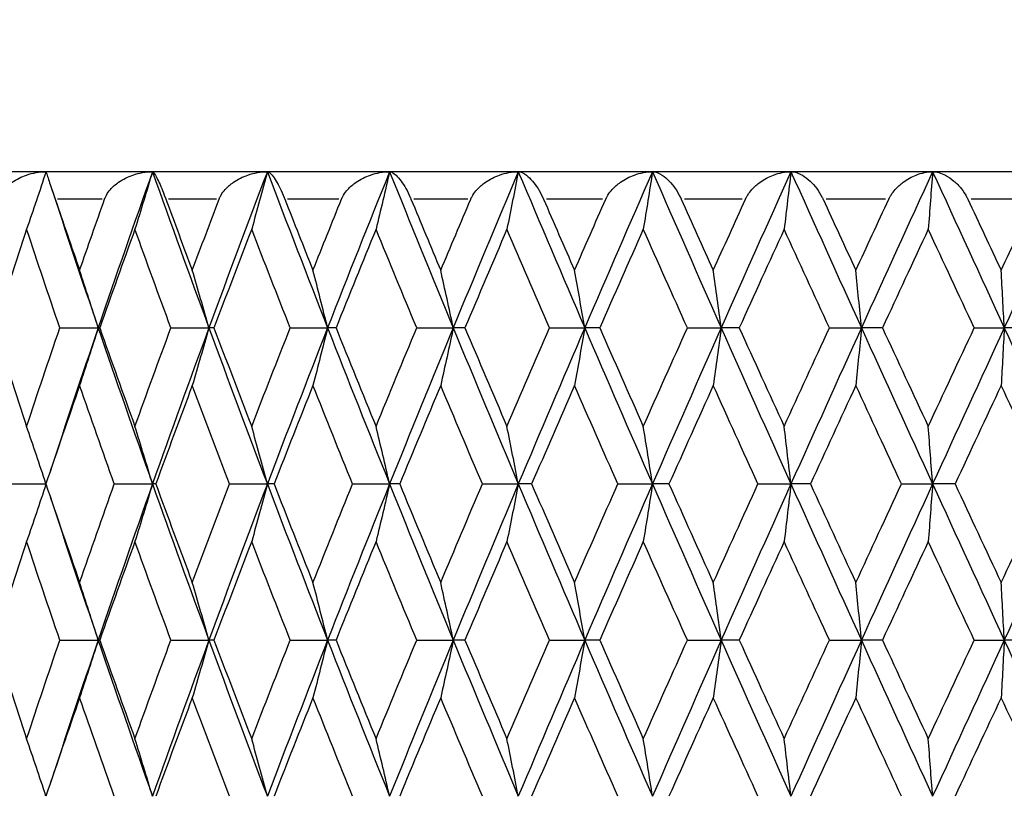
# Model space of a CAD drawing. Units: millimetres. Extents: x 24 to 867, y 24 to 606.
# Drawn here: x 676 to 683, y 90 to 96 of the extents above; entities that cross this region are included whole.
import ezdxf

# ---------------------------------------------------------------- set-up
doc = ezdxf.new("R2010")
doc.units = ezdxf.units.MM
doc.header["$LTSCALE"] = 3
for name, color, linetype, lineweight, true_color in [('Dimension (ISO)', 7, 'Continuous', 18, 0x00003f), ('Visible (ISO)', 7, 'Continuous', 25, 0x00003f), ('Visible Narrow (ISO)', 7, 'Continuous', 25, 0x00003f)]:
    doc.layers.add(name, color=color, linetype=linetype, lineweight=lineweight, true_color=true_color)
doc.styles.add('Samuel Heath (ISO)', font='tahoma.ttf')
doc.dimstyles.new('Samuel Heath (ISO)', dxfattribs={"dimscale": 3, "dimtxt": 2.5, "dimasz": 2.5, "dimexe": 1, "dimexo": 1.5, "dimgap": 0.762, "dimtad": 0, "dimtih": 1, "dimtoh": 1, "dimrnd": 1e-08, "dimzin": 0, "dimdsep": 46, "dimtxsty": 'Samuel Heath (ISO)', "dimcen": 0.09, "dimdle": 10, "dimclrd": 256, "dimclre": 256, "dimclrt": 256, "dimazin": 0, "dimtfac": 1.2, "dimtmove": 0, "dimatfit": 3, "dimfxl": 0, "dimtolj": 1, "dimtzin": 0, "dimlwd": 15, "dimlwe": 15, "dimarcsym": 0})

# ---------------------------------------------------------------- blocks, each defined once
blk = doc.blocks.new('*D9')
at = {"layer": 'Defpoints', "color": 0, "transparency": 16777216}
for p in [(663.9245, 162.0801), (704.4952, 123.4793)]:
    blk.add_point(p, dxfattribs=at)
at = {"layer": 'Dimension (ISO)', "color": 176, "lineweight": 15, "true_color": 0x000080, "transparency": 16777216}
for p, q in [((669.3581, 156.9104), (699.0616, 128.6491)), ((704.4952, 123.4793), (754.1087, 76.2747)), ((754.1087, 76.2747), (761.6087, 76.2747))]:
    blk.add_line(p, q, dxfattribs=at)
at = {"layer": 'Dimension (ISO)', "color": 176, "true_color": 0x000080, "transparency": 16777216}
for points in [[(670.2197, 157.8159), (668.4965, 156.0048), (663.9245, 162.0801)], [(699.9232, 129.5547), (698.2, 127.7435), (704.4952, 123.4793)]]:
    blk.add_solid(points, dxfattribs=at)
at = {"layer": 'Dimension (ISO)', "color": 176, "lineweight": 18, "true_color": 0x000080, "transparency": 16777216, "insert": (780.3723, 80.3138), "char_height": 7.5, "attachment_point": 2, "style": 'Samuel Heath (ISO)'}
blk.add_mtext('\\A1;∅56.00', dxfattribs=at)

msp = doc.modelspace()

# ---------------------------------------------------------------- linework, layer by layer
at = {"layer": 'Visible (ISO)'}
for p, q in [((696.2098, 94.7797), (672.2098, 94.7797)), ((675.9367, 93.6369), (676.217, 93.6369)), ((676.2286, 93.6369), (676.217, 93.6369)), ((676.7492, 93.6369), (677.0273, 93.6369)), ((677.064, 93.6369), (677.0273, 93.6369)), ((677.6218, 93.6369), (677.8955, 93.6369)), ((677.9569, 93.6369), (677.8955, 93.6369)), ((678.5474, 93.6369), (678.8145, 93.6369)), ((678.9002, 93.6369), (678.8145, 93.6369)), ((679.5185, 93.6369), (679.7769, 93.6369)), ((679.8862, 93.6369), (679.7769, 93.6369)), ((680.5275, 93.6369), (680.775, 93.6369)), ((680.907, 93.6369), (680.775, 93.6369)), ((681.5661, 93.6369), (681.8008, 93.6369)), ((681.9544, 93.6369), (681.8008, 93.6369)), ((682.626, 93.6369), (682.8459, 93.6369)), ((683.02, 93.6369), (682.8459, 93.6369)), ((675.5551, 92.494), (675.8346, 92.494)), ((676.3351, 92.494), (676.6145, 92.494)), ((676.6387, 92.494), (676.6145, 92.494)), ((677.1784, 92.494), (677.4546, 92.494)), ((677.5037, 92.494), (677.4546, 92.494)), ((678.0784, 92.494), (678.3491, 92.494)), ((678.4227, 92.494), (678.3491, 92.494)), ((679.0277, 92.494), (679.2907, 92.494)), ((679.3883, 92.494), (679.2907, 92.494)), ((680.0188, 92.494), (680.272, 92.494)), ((680.3928, 92.494), (680.272, 92.494)), ((681.0436, 92.494), (681.2849, 92.494)), ((681.4279, 92.494), (681.2849, 92.494)), ((682.0939, 92.494), (682.3214, 92.494)), ((682.4855, 92.494), (682.3214, 92.494)), ((675.9367, 91.3511), (676.217, 91.3511)), ((676.2286, 91.3511), (676.217, 91.3511)), ((676.7492, 91.3511), (677.0273, 91.3511)), ((677.064, 91.3511), (677.0273, 91.3511)), ((677.6218, 91.3511), (677.8955, 91.3511)), ((677.9569, 91.3511), (677.8955, 91.3511)), ((678.5474, 91.3511), (678.8145, 91.3511)), ((678.9002, 91.3511), (678.8145, 91.3511)), ((679.5185, 91.3511), (679.7769, 91.3511)), ((679.8862, 91.3511), (679.7769, 91.3511)), ((680.5275, 91.3511), (680.775, 91.3511)), ((680.907, 91.3511), (680.775, 91.3511)), ((681.5661, 91.3511), (681.8008, 91.3511)), ((681.9544, 91.3511), (681.8008, 91.3511)), ((682.626, 91.3511), (682.8459, 91.3511)), ((683.02, 91.3511), (682.8459, 91.3511))]:
    msp.add_line(p, q, dxfattribs=at)
for points, knots in [([(675.4901, 94.5797), (675.4902, 94.5802), (675.4904, 94.5807), (675.4908, 94.5818), (675.491, 94.5825), (675.4918, 94.5849), (675.4925, 94.5866), (675.4958, 94.5954), (675.499, 94.6023), (675.5102, 94.6234), (675.5196, 94.6369), (675.547, 94.6695), (675.567, 94.6872), (675.6202, 94.7249), (675.6559, 94.7426), (675.7385, 94.771), (675.7874, 94.7797), (675.8356, 94.7797)], [0.00000052, 0.00000052, 0.00000052, 0.00000052, 0.00015716, 0.00015716, 0.00038311, 0.00038311, 0.00095915, 0.00095915, 0.00334255, 0.00334255, 0.00844585, 0.00844585, 0.01652786, 0.01652786, 0.02830993, 0.02830993, 0.04273375, 0.04273375, 0.04273375, 0.04273375]), ([(675.8356, 94.7797), (675.8123, 94.7089), (675.7888, 94.6382), (675.7415, 94.4979), (675.7177, 94.4283), (675.6937, 94.3588)], [0, 0, 0, 0, 0.02341581, 0.02341581, 0.04660573, 0.04660573, 0.04660573, 0.04660573]), ([(675.8356, 94.7797), (675.8354, 94.7797), (675.8384, 94.7702), (675.8475, 94.7423), (675.8522, 94.7281), (675.8632, 94.6952), (675.8694, 94.6767), (675.883, 94.6365), (675.8903, 94.6151), (675.8991, 94.5893), (675.9, 94.5867), (675.9011, 94.5833), (675.9014, 94.5825), (675.9018, 94.5814), (675.9019, 94.581), (675.9021, 94.5803), (675.9022, 94.58), (675.9024, 94.5797)], [0, 0, 0, 0, 0.01512653, 0.01512653, 0.02476996, 0.02476996, 0.03354183, 0.03354183, 0.04147459, 0.04147459, 0.04234846, 0.04234846, 0.04261349, 0.04261349, 0.04273427, 0.04273427, 0.04283942, 0.04283942, 0.04283942, 0.04283942]), ([(676.2642, 94.5797), (676.2644, 94.5802), (676.2645, 94.5807), (676.2649, 94.5818), (676.2652, 94.5825), (676.2661, 94.5849), (676.2668, 94.5866), (676.2704, 94.5954), (676.2738, 94.6023), (676.2856, 94.6234), (676.2954, 94.6369), (676.3237, 94.6695), (676.3442, 94.6872), (676.3983, 94.7249), (676.4344, 94.7426), (676.5175, 94.771), (676.5665, 94.7797), (676.6145, 94.7797)], [0.00000052, 0.00000052, 0.00000052, 0.00000052, 0.00015716, 0.00015716, 0.00038311, 0.00038311, 0.00095915, 0.00095915, 0.00334255, 0.00334255, 0.00844585, 0.00844585, 0.01652786, 0.01652786, 0.02830993, 0.02830993, 0.04273375, 0.04273375, 0.04273375, 0.04273375]), ([(676.6145, 94.7797), (676.5934, 94.7089), (676.5721, 94.6382), (676.5292, 94.4979), (676.5076, 94.4283), (676.4858, 94.3588)], [0, 0, 0, 0, 0.02341581, 0.02341581, 0.04660573, 0.04660573, 0.04660573, 0.04660573]), ([(676.6145, 94.7797), (676.6189, 94.7797), (676.6264, 94.7702), (676.6424, 94.7423), (676.6497, 94.7281), (676.6652, 94.6952), (676.6734, 94.6767), (676.6902, 94.6365), (676.6988, 94.6151), (676.7085, 94.5893), (676.7094, 94.5867), (676.7107, 94.5833), (676.711, 94.5825), (676.7114, 94.5814), (676.7115, 94.581), (676.7118, 94.5803), (676.7119, 94.58), (676.712, 94.5797)], [0, 0, 0, 0, 0.01512653, 0.01512653, 0.02476996, 0.02476996, 0.03354183, 0.03354183, 0.04147459, 0.04147459, 0.04234846, 0.04234846, 0.04261349, 0.04261349, 0.04273427, 0.04273427, 0.04283942, 0.04283942, 0.04283942, 0.04283942]), ([(677.1023, 94.5797), (677.1024, 94.5802), (677.1026, 94.5807), (677.1031, 94.5818), (677.1033, 94.5825), (677.1043, 94.5849), (677.105, 94.5866), (677.1089, 94.5954), (677.1124, 94.6023), (677.1247, 94.6234), (677.1348, 94.6369), (677.1638, 94.6695), (677.1846, 94.6872), (677.2392, 94.7249), (677.2754, 94.7426), (677.3584, 94.771), (677.4071, 94.7797), (677.4546, 94.7797)], [0.00000052, 0.00000052, 0.00000052, 0.00000052, 0.00015716, 0.00015716, 0.00038311, 0.00038311, 0.00095915, 0.00095915, 0.00334255, 0.00334255, 0.00844585, 0.00844585, 0.01652786, 0.01652786, 0.02830993, 0.02830993, 0.04273375, 0.04273375, 0.04273375, 0.04273375]), ([(677.4546, 94.7797), (677.4358, 94.7089), (677.4168, 94.6382), (677.3787, 94.4979), (677.3595, 94.4283), (677.3401, 94.3588)], [0, 0, 0, 0, 0.02341581, 0.02341581, 0.04660573, 0.04660573, 0.04660573, 0.04660573]), ([(677.4546, 94.7797), (677.4634, 94.7797), (677.4755, 94.7702), (677.4983, 94.7423), (677.5081, 94.7281), (677.528, 94.6952), (677.5381, 94.6767), (677.5579, 94.6365), (677.5677, 94.6151), (677.5782, 94.5893), (677.5793, 94.5867), (677.5806, 94.5833), (677.5809, 94.5825), (677.5814, 94.5814), (677.5815, 94.581), (677.5818, 94.5803), (677.5819, 94.58), (677.5821, 94.5797)], [0, 0, 0, 0, 0.01512653, 0.01512653, 0.02476996, 0.02476996, 0.03354183, 0.03354183, 0.04147459, 0.04147459, 0.04234846, 0.04234846, 0.04261349, 0.04261349, 0.04273427, 0.04273427, 0.04283942, 0.04283942, 0.04283942, 0.04283942]), ([(677.9976, 94.5797), (677.9978, 94.5802), (677.9979, 94.5807), (677.9984, 94.5818), (677.9987, 94.5825), (677.9997, 94.5849), (678.0005, 94.5866), (678.0045, 94.5954), (678.0082, 94.6023), (678.0209, 94.6234), (678.0313, 94.6369), (678.0607, 94.6695), (678.0816, 94.6872), (678.1363, 94.7249), (678.1723, 94.7426), (678.2546, 94.771), (678.3025, 94.7797), (678.3491, 94.7797)], [0.00000052, 0.00000052, 0.00000052, 0.00000052, 0.00015716, 0.00015716, 0.00038311, 0.00038311, 0.00095915, 0.00095915, 0.00334255, 0.00334255, 0.00844585, 0.00844585, 0.01652786, 0.01652786, 0.02830993, 0.02830993, 0.04273375, 0.04273375, 0.04273375, 0.04273375]), ([(678.3491, 94.7797), (678.3328, 94.7089), (678.3163, 94.6382), (678.2832, 94.4979), (678.2666, 94.4283), (678.2497, 94.3588)], [0, 0, 0, 0, 0.02341581, 0.02341581, 0.04660573, 0.04660573, 0.04660573, 0.04660573]), ([(678.3491, 94.7797), (678.3623, 94.7797), (678.3788, 94.7702), (678.4082, 94.7423), (678.4204, 94.7281), (678.4445, 94.6952), (678.4565, 94.6767), (678.4792, 94.6365), (678.4901, 94.6151), (678.5014, 94.5893), (678.5025, 94.5867), (678.5039, 94.5833), (678.5043, 94.5825), (678.5048, 94.5814), (678.5049, 94.581), (678.5052, 94.5803), (678.5053, 94.58), (678.5055, 94.5797)], [0, 0, 0, 0, 0.01512653, 0.01512653, 0.02476996, 0.02476996, 0.03354183, 0.03354183, 0.04147459, 0.04147459, 0.04234846, 0.04234846, 0.04261349, 0.04261349, 0.04273427, 0.04273427, 0.04283942, 0.04283942, 0.04283942, 0.04283942]), ([(678.9429, 94.5797), (678.9431, 94.5802), (678.9433, 94.5807), (678.9438, 94.5818), (678.9441, 94.5825), (678.9452, 94.5849), (678.9459, 94.5866), (678.9502, 94.5954), (678.954, 94.6023), (678.967, 94.6234), (678.9774, 94.6369), (679.0071, 94.6695), (679.028, 94.6872), (679.0823, 94.7249), (679.1179, 94.7426), (679.1986, 94.771), (679.2455, 94.7797), (679.2907, 94.7797)], [0.00000052, 0.00000052, 0.00000052, 0.00000052, 0.00015716, 0.00015716, 0.00038311, 0.00038311, 0.00095915, 0.00095915, 0.00334255, 0.00334255, 0.00844585, 0.00844585, 0.01652786, 0.01652786, 0.02830993, 0.02830993, 0.04273375, 0.04273375, 0.04273375, 0.04273375]), ([(679.2907, 94.7797), (679.277, 94.7089), (679.2632, 94.6382), (679.2354, 94.4979), (679.2215, 94.4283), (679.2073, 94.3588)], [0, 0, 0, 0, 0.02341581, 0.02341581, 0.04660573, 0.04660573, 0.04660573, 0.04660573]), ([(679.2907, 94.7797), (679.3083, 94.7797), (679.329, 94.7702), (679.3648, 94.7423), (679.3794, 94.7281), (679.4075, 94.6952), (679.4213, 94.6767), (679.4467, 94.6365), (679.4586, 94.6151), (679.4705, 94.5893), (679.4717, 94.5867), (679.4732, 94.5833), (679.4736, 94.5825), (679.4741, 94.5814), (679.4742, 94.581), (679.4745, 94.5803), (679.4746, 94.58), (679.4748, 94.5797)], [0, 0, 0, 0, 0.01512653, 0.01512653, 0.02476996, 0.02476996, 0.03354183, 0.03354183, 0.04147459, 0.04147459, 0.04234846, 0.04234846, 0.04261349, 0.04261349, 0.04273427, 0.04273427, 0.04283942, 0.04283942, 0.04283942, 0.04283942]), ([(679.9306, 94.5797), (679.9308, 94.5802), (679.931, 94.5807), (679.9315, 94.5818), (679.9319, 94.5825), (679.933, 94.5849), (679.9338, 94.5866), (679.9381, 94.5954), (679.942, 94.6023), (679.9552, 94.6234), (679.9658, 94.6369), (679.9953, 94.6695), (680.016, 94.6872), (680.0696, 94.7249), (680.1044, 94.7426), (680.183, 94.771), (680.2285, 94.7797), (680.272, 94.7797)], [0.00000052, 0.00000052, 0.00000052, 0.00000052, 0.00015716, 0.00015716, 0.00038311, 0.00038311, 0.00095915, 0.00095915, 0.00334255, 0.00334255, 0.00844585, 0.00844585, 0.01652786, 0.01652786, 0.02830993, 0.02830993, 0.04273375, 0.04273375, 0.04273375, 0.04273375]), ([(680.272, 94.7797), (680.261, 94.7089), (680.25, 94.6382), (680.2277, 94.4979), (680.2165, 94.4283), (680.2052, 94.3588)], [0, 0, 0, 0, 0.02341581, 0.02341581, 0.04660573, 0.04660573, 0.04660573, 0.04660573]), ([(680.272, 94.7797), (680.2937, 94.7797), (680.3186, 94.7702), (680.3604, 94.7423), (680.3772, 94.7281), (680.4092, 94.6952), (680.4246, 94.6767), (680.4525, 94.6365), (680.4653, 94.6151), (680.4778, 94.5893), (680.479, 94.5867), (680.4806, 94.5833), (680.481, 94.5825), (680.4815, 94.5814), (680.4816, 94.581), (680.482, 94.5803), (680.4821, 94.58), (680.4822, 94.5797)], [0, 0, 0, 0, 0.01512653, 0.01512653, 0.02476996, 0.02476996, 0.03354183, 0.03354183, 0.04147459, 0.04147459, 0.04234846, 0.04234846, 0.04261349, 0.04261349, 0.04273427, 0.04273427, 0.04283942, 0.04283942, 0.04283942, 0.04283942]), ([(680.9528, 94.5797), (680.953, 94.5802), (680.9532, 94.5807), (680.9537, 94.5818), (680.9541, 94.5825), (680.9552, 94.5849), (680.956, 94.5866), (680.9605, 94.5954), (680.9644, 94.6023), (680.9777, 94.6234), (680.9882, 94.6369), (681.0175, 94.6695), (681.0379, 94.6872), (681.0902, 94.7249), (681.1239, 94.7426), (681.1999, 94.771), (681.2435, 94.7797), (681.2849, 94.7797)], [0.00000052, 0.00000052, 0.00000052, 0.00000052, 0.00015716, 0.00015716, 0.00038311, 0.00038311, 0.00095915, 0.00095915, 0.00334255, 0.00334255, 0.00844585, 0.00844585, 0.01652786, 0.01652786, 0.02830993, 0.02830993, 0.04273375, 0.04273375, 0.04273375, 0.04273375]), ([(681.2849, 94.7797), (681.2768, 94.7089), (681.2686, 94.6382), (681.2521, 94.4979), (681.2437, 94.4283), (681.2354, 94.3588)], [0, 0, 0, 0, 0.02341581, 0.02341581, 0.04660573, 0.04660573, 0.04660573, 0.04660573]), ([(681.2849, 94.7797), (681.3106, 94.7797), (681.3394, 94.7702), (681.387, 94.7423), (681.4059, 94.7281), (681.4414, 94.6952), (681.4583, 94.6767), (681.4885, 94.6365), (681.5022, 94.6151), (681.5151, 94.5893), (681.5164, 94.5867), (681.518, 94.5833), (681.5184, 94.5825), (681.5189, 94.5814), (681.5191, 94.581), (681.5194, 94.5803), (681.5196, 94.58), (681.5197, 94.5797)], [0, 0, 0, 0, 0.01512653, 0.01512653, 0.02476996, 0.02476996, 0.03354183, 0.03354183, 0.04147459, 0.04147459, 0.04234846, 0.04234846, 0.04261349, 0.04261349, 0.04273427, 0.04273427, 0.04283942, 0.04283942, 0.04283942, 0.04283942]), ([(682.0012, 94.5797), (682.0014, 94.5802), (682.0016, 94.5807), (682.0022, 94.5818), (682.0025, 94.5825), (682.0037, 94.5849), (682.0045, 94.5866), (682.009, 94.5954), (682.013, 94.6023), (682.0263, 94.6234), (682.0366, 94.6369), (682.0654, 94.6695), (682.0852, 94.6872), (682.1359, 94.7249), (682.1684, 94.7426), (682.241, 94.771), (682.2823, 94.7797), (682.3214, 94.7797)], [0.00000052, 0.00000052, 0.00000052, 0.00000052, 0.00015716, 0.00015716, 0.00038311, 0.00038311, 0.00095915, 0.00095915, 0.00334255, 0.00334255, 0.00844585, 0.00844585, 0.01652786, 0.01652786, 0.02830993, 0.02830993, 0.04273375, 0.04273375, 0.04273375, 0.04273375]), ([(682.3214, 94.7797), (682.3162, 94.7089), (682.3109, 94.6382), (682.3002, 94.4979), (682.2949, 94.4283), (682.2894, 94.3588)], [0, 0, 0, 0, 0.02341581, 0.02341581, 0.04660573, 0.04660573, 0.04660573, 0.04660573]), ([(682.3214, 94.7797), (682.3509, 94.7797), (682.3834, 94.7702), (682.4363, 94.7423), (682.4572, 94.7281), (682.496, 94.6952), (682.5142, 94.6767), (682.5464, 94.6365), (682.5608, 94.6151), (682.5742, 94.5893), (682.5755, 94.5867), (682.5771, 94.5833), (682.5775, 94.5825), (682.578, 94.5814), (682.5782, 94.581), (682.5785, 94.5803), (682.5787, 94.58), (682.5788, 94.5797)], [0, 0, 0, 0, 0.01512653, 0.01512653, 0.02476996, 0.02476996, 0.03354183, 0.03354183, 0.04147459, 0.04147459, 0.04234846, 0.04234846, 0.04261349, 0.04261349, 0.04273427, 0.04273427, 0.04283942, 0.04283942, 0.04283942, 0.04283942]), ([(676.217, 93.6369), (676.1948, 93.7077), (676.1723, 93.7783), (676.1272, 93.9187), (676.1045, 93.9883), (676.0816, 94.0578)], [0, 0, 0, 0, 0.02341581, 0.02341581, 0.04660573, 0.04660573, 0.04660573, 0.04660573]), ([(677.0273, 93.6369), (677.0074, 93.7077), (676.9872, 93.7783), (676.9466, 93.9187), (676.9262, 93.9883), (676.9056, 94.0578)], [0, 0, 0, 0, 0.02341581, 0.02341581, 0.04660573, 0.04660573, 0.04660573, 0.04660573]), ([(677.8955, 93.6369), (677.8779, 93.7077), (677.8602, 93.7783), (677.8245, 93.9187), (677.8066, 93.9883), (677.7885, 94.0578)], [0, 0, 0, 0, 0.02341581, 0.02341581, 0.04660573, 0.04660573, 0.04660573, 0.04660573]), ([(678.8145, 93.6369), (678.7995, 93.7077), (678.7843, 93.7783), (678.7538, 93.9187), (678.7385, 93.9883), (678.723, 94.0578)], [0, 0, 0, 0, 0.02341581, 0.02341581, 0.04660573, 0.04660573, 0.04660573, 0.04660573]), ([(679.7769, 93.6369), (679.7646, 93.7077), (679.7521, 93.7783), (679.7271, 93.9187), (679.7145, 93.9883), (679.7017, 94.0578)], [0, 0, 0, 0, 0.02341581, 0.02341581, 0.04660573, 0.04660573, 0.04660573, 0.04660573]), ([(680.775, 93.6369), (680.7654, 93.7077), (680.7558, 93.7783), (680.7364, 93.9187), (680.7266, 93.9883), (680.7168, 94.0578)], [0, 0, 0, 0, 0.02341581, 0.02341581, 0.04660573, 0.04660573, 0.04660573, 0.04660573]), ([(681.8008, 93.6369), (681.7941, 93.7077), (681.7873, 93.7783), (681.7737, 93.9187), (681.7668, 93.9883), (681.7599, 94.0578)], [0, 0, 0, 0, 0.02341581, 0.02341581, 0.04660573, 0.04660573, 0.04660573, 0.04660573]), ([(682.8459, 93.6369), (682.8421, 93.7077), (682.8383, 93.7783), (682.8306, 93.9187), (682.8267, 93.9883), (682.8228, 94.0578)], [0, 0, 0, 0, 0.02341581, 0.02341581, 0.04660573, 0.04660573, 0.04660573, 0.04660573]), ([(676.217, 93.6369), (676.1948, 93.566), (676.1723, 93.4954), (676.1272, 93.3551), (676.1045, 93.2854), (676.0816, 93.2159)], [0, 0, 0, 0, 0.02341581, 0.02341581, 0.04660573, 0.04660573, 0.04660573, 0.04660573]), ([(677.0273, 93.6369), (677.0074, 93.566), (676.9872, 93.4954), (676.9466, 93.3551), (676.9262, 93.2854), (676.9056, 93.2159)], [0, 0, 0, 0, 0.02341581, 0.02341581, 0.04660573, 0.04660573, 0.04660573, 0.04660573]), ([(677.8955, 93.6369), (677.8779, 93.566), (677.8602, 93.4954), (677.8245, 93.3551), (677.8066, 93.2854), (677.7885, 93.2159)], [0, 0, 0, 0, 0.02341581, 0.02341581, 0.04660573, 0.04660573, 0.04660573, 0.04660573]), ([(678.8145, 93.6369), (678.7995, 93.566), (678.7843, 93.4954), (678.7538, 93.3551), (678.7385, 93.2854), (678.723, 93.2159)], [0, 0, 0, 0, 0.02341581, 0.02341581, 0.04660573, 0.04660573, 0.04660573, 0.04660573]), ([(679.7769, 93.6369), (679.7646, 93.566), (679.7521, 93.4954), (679.7271, 93.3551), (679.7145, 93.2854), (679.7017, 93.2159)], [0, 0, 0, 0, 0.02341581, 0.02341581, 0.04660573, 0.04660573, 0.04660573, 0.04660573]), ([(680.775, 93.6369), (680.7654, 93.566), (680.7558, 93.4954), (680.7364, 93.3551), (680.7266, 93.2854), (680.7168, 93.2159)], [0, 0, 0, 0, 0.02341581, 0.02341581, 0.04660573, 0.04660573, 0.04660573, 0.04660573]), ([(681.8008, 93.6369), (681.7941, 93.566), (681.7873, 93.4954), (681.7737, 93.3551), (681.7668, 93.2854), (681.7599, 93.2159)], [0, 0, 0, 0, 0.02341581, 0.02341581, 0.04660573, 0.04660573, 0.04660573, 0.04660573]), ([(682.8459, 93.6369), (682.8421, 93.566), (682.8383, 93.4954), (682.8306, 93.3551), (682.8267, 93.2854), (682.8228, 93.2159)], [0, 0, 0, 0, 0.02341581, 0.02341581, 0.04660573, 0.04660573, 0.04660573, 0.04660573]), ([(675.8351, 92.4955), (675.812, 92.5658), (675.7886, 92.636), (675.7415, 92.7758), (675.7177, 92.8455), (675.6937, 92.915)], [0.00016916, 0.00016916, 0.00016916, 0.00016916, 0.02341581, 0.02341581, 0.04660573, 0.04660573, 0.04660573, 0.04660573]), ([(676.6145, 92.494), (676.5934, 92.5648), (676.5721, 92.6355), (676.5292, 92.7758), (676.5076, 92.8455), (676.4858, 92.915)], [0, 0, 0, 0, 0.02341581, 0.02341581, 0.04660573, 0.04660573, 0.04660573, 0.04660573]), ([(677.4546, 92.494), (677.4358, 92.5648), (677.4168, 92.6355), (677.3787, 92.7758), (677.3595, 92.8455), (677.3401, 92.915)], [0, 0, 0, 0, 0.02341581, 0.02341581, 0.04660573, 0.04660573, 0.04660573, 0.04660573]), ([(678.3491, 92.494), (678.3328, 92.5648), (678.3163, 92.6355), (678.2832, 92.7758), (678.2666, 92.8455), (678.2497, 92.915)], [0, 0, 0, 0, 0.02341581, 0.02341581, 0.04660573, 0.04660573, 0.04660573, 0.04660573]), ([(679.2907, 92.494), (679.277, 92.5648), (679.2632, 92.6355), (679.2354, 92.7758), (679.2215, 92.8455), (679.2073, 92.915)], [0, 0, 0, 0, 0.02341581, 0.02341581, 0.04660573, 0.04660573, 0.04660573, 0.04660573]), ([(680.272, 92.494), (680.261, 92.5648), (680.25, 92.6355), (680.2277, 92.7758), (680.2165, 92.8455), (680.2052, 92.915)], [0, 0, 0, 0, 0.02341581, 0.02341581, 0.04660573, 0.04660573, 0.04660573, 0.04660573]), ([(681.2849, 92.494), (681.2768, 92.5648), (681.2686, 92.6355), (681.2521, 92.7758), (681.2437, 92.8455), (681.2354, 92.915)], [0, 0, 0, 0, 0.02341581, 0.02341581, 0.04660573, 0.04660573, 0.04660573, 0.04660573]), ([(682.3214, 92.494), (682.3162, 92.5648), (682.3109, 92.6355), (682.3002, 92.7758), (682.2949, 92.8455), (682.2894, 92.915)], [0, 0, 0, 0, 0.02341581, 0.02341581, 0.04660573, 0.04660573, 0.04660573, 0.04660573]), ([(675.8351, 92.4925), (675.812, 92.4222), (675.7886, 92.352), (675.7415, 92.2122), (675.7177, 92.1425), (675.6937, 92.073)], [0.00016916, 0.00016916, 0.00016916, 0.00016916, 0.02341581, 0.02341581, 0.04660573, 0.04660573, 0.04660573, 0.04660573]), ([(676.6145, 92.494), (676.5934, 92.4232), (676.5721, 92.3525), (676.5292, 92.2122), (676.5076, 92.1425), (676.4858, 92.073)], [0, 0, 0, 0, 0.02341581, 0.02341581, 0.04660573, 0.04660573, 0.04660573, 0.04660573]), ([(677.4546, 92.494), (677.4358, 92.4232), (677.4168, 92.3525), (677.3787, 92.2122), (677.3595, 92.1425), (677.3401, 92.073)], [0, 0, 0, 0, 0.02341581, 0.02341581, 0.04660573, 0.04660573, 0.04660573, 0.04660573]), ([(678.3491, 92.494), (678.3328, 92.4232), (678.3163, 92.3525), (678.2832, 92.2122), (678.2666, 92.1425), (678.2497, 92.073)], [0, 0, 0, 0, 0.02341581, 0.02341581, 0.04660573, 0.04660573, 0.04660573, 0.04660573]), ([(679.2907, 92.494), (679.277, 92.4232), (679.2632, 92.3525), (679.2354, 92.2122), (679.2215, 92.1425), (679.2073, 92.073)], [0, 0, 0, 0, 0.02341581, 0.02341581, 0.04660573, 0.04660573, 0.04660573, 0.04660573]), ([(680.272, 92.494), (680.261, 92.4232), (680.25, 92.3525), (680.2277, 92.2122), (680.2165, 92.1425), (680.2052, 92.073)], [0, 0, 0, 0, 0.02341581, 0.02341581, 0.04660573, 0.04660573, 0.04660573, 0.04660573]), ([(681.2849, 92.494), (681.2768, 92.4232), (681.2686, 92.3525), (681.2521, 92.2122), (681.2437, 92.1425), (681.2354, 92.073)], [0, 0, 0, 0, 0.02341581, 0.02341581, 0.04660573, 0.04660573, 0.04660573, 0.04660573]), ([(682.3214, 92.494), (682.3162, 92.4232), (682.3109, 92.3525), (682.3002, 92.2122), (682.2949, 92.1425), (682.2894, 92.073)], [0, 0, 0, 0, 0.02341581, 0.02341581, 0.04660573, 0.04660573, 0.04660573, 0.04660573]), ([(676.217, 91.3511), (676.1948, 91.422), (676.1723, 91.4926), (676.1272, 91.6329), (676.1045, 91.7026), (676.0816, 91.7721)], [0, 0, 0, 0, 0.02341581, 0.02341581, 0.04660573, 0.04660573, 0.04660573, 0.04660573]), ([(677.0273, 91.3511), (677.0074, 91.422), (676.9872, 91.4926), (676.9466, 91.6329), (676.9262, 91.7026), (676.9056, 91.7721)], [0, 0, 0, 0, 0.02341581, 0.02341581, 0.04660573, 0.04660573, 0.04660573, 0.04660573]), ([(677.8955, 91.3511), (677.8779, 91.422), (677.8602, 91.4926), (677.8245, 91.6329), (677.8066, 91.7026), (677.7885, 91.7721)], [0, 0, 0, 0, 0.02341581, 0.02341581, 0.04660573, 0.04660573, 0.04660573, 0.04660573]), ([(678.8145, 91.3511), (678.7995, 91.422), (678.7843, 91.4926), (678.7538, 91.6329), (678.7385, 91.7026), (678.723, 91.7721)], [0, 0, 0, 0, 0.02341581, 0.02341581, 0.04660573, 0.04660573, 0.04660573, 0.04660573]), ([(679.7769, 91.3511), (679.7646, 91.422), (679.7521, 91.4926), (679.7271, 91.6329), (679.7145, 91.7026), (679.7017, 91.7721)], [0, 0, 0, 0, 0.02341581, 0.02341581, 0.04660573, 0.04660573, 0.04660573, 0.04660573]), ([(680.775, 91.3511), (680.7654, 91.422), (680.7558, 91.4926), (680.7364, 91.6329), (680.7266, 91.7026), (680.7168, 91.7721)], [0, 0, 0, 0, 0.02341581, 0.02341581, 0.04660573, 0.04660573, 0.04660573, 0.04660573]), ([(681.8008, 91.3511), (681.7941, 91.422), (681.7873, 91.4926), (681.7737, 91.6329), (681.7668, 91.7026), (681.7599, 91.7721)], [0, 0, 0, 0, 0.02341581, 0.02341581, 0.04660573, 0.04660573, 0.04660573, 0.04660573]), ([(682.8459, 91.3511), (682.8421, 91.422), (682.8383, 91.4926), (682.8306, 91.6329), (682.8267, 91.7026), (682.8228, 91.7721)], [0, 0, 0, 0, 0.02341581, 0.02341581, 0.04660573, 0.04660573, 0.04660573, 0.04660573]), ([(676.217, 91.3511), (676.1948, 91.2803), (676.1723, 91.2097), (676.1272, 91.0693), (676.1045, 90.9997), (676.0816, 90.9302)], [0, 0, 0, 0, 0.02341581, 0.02341581, 0.04660573, 0.04660573, 0.04660573, 0.04660573]), ([(677.0273, 91.3511), (677.0074, 91.2803), (676.9872, 91.2097), (676.9466, 91.0693), (676.9262, 90.9997), (676.9056, 90.9302)], [0, 0, 0, 0, 0.02341581, 0.02341581, 0.04660573, 0.04660573, 0.04660573, 0.04660573]), ([(677.8955, 91.3511), (677.8779, 91.2803), (677.8602, 91.2097), (677.8245, 91.0693), (677.8066, 90.9997), (677.7885, 90.9302)], [0, 0, 0, 0, 0.02341581, 0.02341581, 0.04660573, 0.04660573, 0.04660573, 0.04660573]), ([(678.8145, 91.3511), (678.7995, 91.2803), (678.7843, 91.2097), (678.7538, 91.0693), (678.7385, 90.9997), (678.723, 90.9302)], [0, 0, 0, 0, 0.02341581, 0.02341581, 0.04660573, 0.04660573, 0.04660573, 0.04660573]), ([(679.7769, 91.3511), (679.7646, 91.2803), (679.7521, 91.2097), (679.7271, 91.0693), (679.7145, 90.9997), (679.7017, 90.9302)], [0, 0, 0, 0, 0.02341581, 0.02341581, 0.04660573, 0.04660573, 0.04660573, 0.04660573]), ([(680.775, 91.3511), (680.7654, 91.2803), (680.7558, 91.2097), (680.7364, 91.0693), (680.7266, 90.9997), (680.7168, 90.9302)], [0, 0, 0, 0, 0.02341581, 0.02341581, 0.04660573, 0.04660573, 0.04660573, 0.04660573]), ([(681.8008, 91.3511), (681.7941, 91.2803), (681.7873, 91.2097), (681.7737, 91.0693), (681.7668, 90.9997), (681.7599, 90.9302)], [0, 0, 0, 0, 0.02341581, 0.02341581, 0.04660573, 0.04660573, 0.04660573, 0.04660573]), ([(682.8459, 91.3511), (682.8421, 91.2803), (682.8383, 91.2097), (682.8306, 91.0693), (682.8267, 90.9997), (682.8228, 90.9302)], [0, 0, 0, 0, 0.02341581, 0.02341581, 0.04660573, 0.04660573, 0.04660573, 0.04660573]), ([(675.8351, 90.2098), (675.812, 90.2801), (675.7886, 90.3503), (675.7415, 90.4901), (675.7177, 90.5597), (675.6937, 90.6292)], [0.00016916, 0.00016916, 0.00016916, 0.00016916, 0.02341581, 0.02341581, 0.04660573, 0.04660573, 0.04660573, 0.04660573]), ([(676.6145, 90.2083), (676.5934, 90.2791), (676.5721, 90.3498), (676.5292, 90.4901), (676.5076, 90.5597), (676.4858, 90.6292)], [0, 0, 0, 0, 0.02341581, 0.02341581, 0.04660573, 0.04660573, 0.04660573, 0.04660573]), ([(677.4546, 90.2083), (677.4358, 90.2791), (677.4168, 90.3498), (677.3787, 90.4901), (677.3595, 90.5597), (677.3401, 90.6292)], [0, 0, 0, 0, 0.02341581, 0.02341581, 0.04660573, 0.04660573, 0.04660573, 0.04660573]), ([(678.3491, 90.2083), (678.3328, 90.2791), (678.3163, 90.3498), (678.2832, 90.4901), (678.2666, 90.5597), (678.2497, 90.6292)], [0, 0, 0, 0, 0.02341581, 0.02341581, 0.04660573, 0.04660573, 0.04660573, 0.04660573]), ([(679.2907, 90.2083), (679.277, 90.2791), (679.2632, 90.3498), (679.2354, 90.4901), (679.2215, 90.5597), (679.2073, 90.6292)], [0, 0, 0, 0, 0.02341581, 0.02341581, 0.04660573, 0.04660573, 0.04660573, 0.04660573]), ([(680.272, 90.2083), (680.261, 90.2791), (680.25, 90.3498), (680.2277, 90.4901), (680.2165, 90.5597), (680.2052, 90.6292)], [0, 0, 0, 0, 0.02341581, 0.02341581, 0.04660573, 0.04660573, 0.04660573, 0.04660573]), ([(681.2849, 90.2083), (681.2768, 90.2791), (681.2686, 90.3498), (681.2521, 90.4901), (681.2437, 90.5597), (681.2354, 90.6292)], [0, 0, 0, 0, 0.02341581, 0.02341581, 0.04660573, 0.04660573, 0.04660573, 0.04660573]), ([(682.3214, 90.2083), (682.3162, 90.2791), (682.3109, 90.3498), (682.3002, 90.4901), (682.2949, 90.5597), (682.2894, 90.6292)], [0, 0, 0, 0, 0.02341581, 0.02341581, 0.04660573, 0.04660573, 0.04660573, 0.04660573])]:
    msp.add_open_spline(points, degree=3, knots=knots, dxfattribs=at)
for points in [[(676.6145, 94.7797), (676.4794, 94.3988), (676.3469, 94.0178), (676.217, 93.6369)], [(676.6145, 94.7797), (676.7496, 94.3988), (676.8873, 94.0178), (677.0273, 93.6369)], [(677.4546, 94.7797), (677.3099, 94.3988), (677.1674, 94.0178), (677.0273, 93.6369)], [(677.4546, 94.7797), (677.5994, 94.3988), (677.7464, 94.0178), (677.8955, 93.6369)], [(678.3491, 94.7797), (678.1959, 94.3988), (678.0446, 94.0178), (677.8955, 93.6369)], [(678.3491, 94.7797), (678.5023, 94.3988), (678.6575, 94.0178), (678.8145, 93.6369)], [(679.2907, 94.7797), (679.1303, 94.3988), (678.9715, 94.0178), (678.8145, 93.6369)], [(679.2907, 94.7797), (679.4512, 94.3988), (679.6133, 94.0178), (679.7769, 93.6369)], [(680.272, 94.7797), (680.1056, 94.3988), (679.9405, 94.0178), (679.7769, 93.6369)], [(680.272, 94.7797), (680.4384, 94.3988), (680.6061, 94.0178), (680.775, 93.6369)], [(681.2849, 94.7797), (681.1139, 94.3988), (680.9439, 94.0178), (680.775, 93.6369)], [(681.2849, 94.7797), (681.456, 94.3988), (681.628, 94.0178), (681.8008, 93.6369)], [(682.3214, 94.7797), (682.1472, 94.3988), (681.9736, 94.0178), (681.8008, 93.6369)], [(682.3214, 94.7797), (682.4957, 94.3988), (682.6706, 94.0178), (682.8459, 93.6369)], [(683.3732, 94.7797), (683.1971, 94.3988), (683.0213, 94.0178), (682.8459, 93.6369)], [(675.866, 94.6869), (675.9807, 94.3369), (676.0977, 93.9869), (676.217, 93.6369)], [(675.9024, 94.5797), (675.9615, 94.4057), (676.0213, 94.2318), (676.0816, 94.0578)], [(676.0816, 94.0578), (676.1419, 94.2318), (676.2028, 94.4057), (676.2642, 94.5797)], [(676.712, 94.5797), (676.776, 94.4057), (676.8406, 94.2318), (676.9056, 94.0578)], [(676.9056, 94.0578), (676.9707, 94.2318), (677.0362, 94.4057), (677.1023, 94.5797)], [(677.5821, 94.5797), (677.6504, 94.4057), (677.7192, 94.2318), (677.7885, 94.0578)], [(677.7885, 94.0578), (677.8577, 94.2318), (677.9274, 94.4057), (677.9976, 94.5797)], [(678.5055, 94.5797), (678.5776, 94.4057), (678.6501, 94.2318), (678.723, 94.0578)], [(678.723, 94.0578), (678.7959, 94.2318), (678.8692, 94.4057), (678.9429, 94.5797)], [(679.4748, 94.5797), (679.5501, 94.4057), (679.6258, 94.2318), (679.7017, 94.0578)], [(679.7017, 94.0578), (679.7777, 94.2318), (679.854, 94.4057), (679.9306, 94.5797)], [(680.4822, 94.5797), (680.5602, 94.4057), (680.6383, 94.2318), (680.7168, 94.0578)], [(680.7168, 94.0578), (680.7952, 94.2318), (680.8739, 94.4057), (680.9528, 94.5797)], [(681.5197, 94.5797), (681.5996, 94.4057), (681.6797, 94.2318), (681.7599, 94.0578)], [(681.7599, 94.0578), (681.8402, 94.2318), (681.9206, 94.4057), (682.0012, 94.5797)], [(682.5788, 94.5797), (682.66, 94.4057), (682.7414, 94.2318), (682.8228, 94.0578)], [(682.8228, 94.0578), (682.9042, 94.2318), (682.9858, 94.4057), (683.0674, 94.5797)], [(675.6937, 94.3588), (675.6138, 94.1181), (675.535, 93.8775), (675.4575, 93.6369)], [(675.9367, 93.6369), (675.8546, 93.8775), (675.7736, 94.1181), (675.6937, 94.3588)], [(676.4858, 94.3588), (676.399, 94.1181), (676.3133, 93.8775), (676.2286, 93.6369)], [(676.7492, 93.6369), (676.6604, 93.8775), (676.5726, 94.1181), (676.4858, 94.3588)], [(677.3401, 94.3588), (677.2471, 94.1181), (677.1551, 93.8775), (677.064, 93.6369)], [(677.6218, 93.6369), (677.527, 93.8775), (677.4331, 94.1181), (677.3401, 94.3588)], [(678.2497, 94.3588), (678.1513, 94.1181), (678.0537, 93.8775), (677.9569, 93.6369)], [(678.5474, 93.6369), (678.4474, 93.8775), (678.3482, 94.1181), (678.2497, 94.3588)], [(679.2073, 94.3588), (679.1043, 94.1181), (679.0019, 93.8775), (678.9002, 93.6369)], [(679.5185, 93.6369), (679.4142, 93.8775), (679.3104, 94.1181), (679.2073, 94.3588)], [(680.2052, 94.3588), (680.0983, 94.1181), (679.992, 93.8775), (679.8862, 93.6369)], [(680.5275, 93.6369), (680.4196, 93.8775), (680.3121, 94.1181), (680.2052, 94.3588)], [(681.2354, 94.3588), (681.1255, 94.1181), (681.016, 93.8775), (680.907, 93.6369)], [(681.5661, 93.6369), (681.4555, 93.8775), (681.3452, 94.1181), (681.2354, 94.3588)], [(682.2894, 94.3588), (682.1775, 94.1181), (682.0658, 93.8775), (681.9544, 93.6369)], [(682.626, 93.6369), (682.5136, 93.8775), (682.4014, 94.1181), (682.2894, 94.3588)], [(675.4575, 93.6369), (675.535, 93.3962), (675.6138, 93.1556), (675.6937, 92.915)], [(675.6937, 92.915), (675.7736, 93.1556), (675.8546, 93.3962), (675.9367, 93.6369)], [(676.217, 93.6369), (676.0977, 93.2868), (675.9807, 92.9368), (675.866, 92.5868)], [(676.217, 93.6369), (676.3469, 93.2559), (676.4794, 92.875), (676.6145, 92.494)], [(676.2286, 93.6369), (676.3133, 93.3962), (676.399, 93.1556), (676.4858, 92.915)], [(676.4858, 92.915), (676.5726, 93.1556), (676.6604, 93.3962), (676.7492, 93.6369)], [(677.0273, 93.6369), (676.8873, 93.2559), (676.7496, 92.875), (676.6145, 92.494)], [(677.0273, 93.6369), (677.1674, 93.2559), (677.3099, 92.875), (677.4546, 92.494)], [(677.064, 93.6369), (677.1551, 93.3962), (677.2471, 93.1556), (677.3401, 92.915)], [(677.3401, 92.915), (677.4331, 93.1556), (677.527, 93.3962), (677.6218, 93.6369)], [(677.8955, 93.6369), (677.7464, 93.2559), (677.5994, 92.875), (677.4546, 92.494)], [(677.8955, 93.6369), (678.0446, 93.2559), (678.1959, 92.875), (678.3491, 92.494)], [(677.9569, 93.6369), (678.0537, 93.3962), (678.1513, 93.1556), (678.2497, 92.915)], [(678.2497, 92.915), (678.3482, 93.1556), (678.4474, 93.3962), (678.5474, 93.6369)], [(678.8145, 93.6369), (678.6575, 93.2559), (678.5023, 92.875), (678.3491, 92.494)], [(678.8145, 93.6369), (678.9715, 93.2559), (679.1303, 92.875), (679.2907, 92.494)], [(678.9002, 93.6369), (679.0019, 93.3962), (679.1043, 93.1556), (679.2073, 92.915)], [(679.2073, 92.915), (679.3104, 93.1556), (679.4142, 93.3962), (679.5185, 93.6369)], [(679.7769, 93.6369), (679.6133, 93.2559), (679.4512, 92.875), (679.2907, 92.494)], [(679.7769, 93.6369), (679.9405, 93.2559), (680.1056, 92.875), (680.272, 92.494)], [(679.8862, 93.6369), (679.992, 93.3962), (680.0983, 93.1556), (680.2052, 92.915)], [(680.2052, 92.915), (680.3121, 93.1556), (680.4196, 93.3962), (680.5275, 93.6369)], [(680.775, 93.6369), (680.6061, 93.2559), (680.4384, 92.875), (680.272, 92.494)], [(680.775, 93.6369), (680.9439, 93.2559), (681.1139, 92.875), (681.2849, 92.494)], [(680.907, 93.6369), (681.016, 93.3962), (681.1255, 93.1556), (681.2354, 92.915)], [(681.2354, 92.915), (681.3452, 93.1556), (681.4555, 93.3962), (681.5661, 93.6369)], [(681.8008, 93.6369), (681.628, 93.2559), (681.456, 92.875), (681.2849, 92.494)], [(681.8008, 93.6369), (681.9736, 93.2559), (682.1472, 92.875), (682.3214, 92.494)], [(681.9544, 93.6369), (682.0658, 93.3962), (682.1775, 93.1556), (682.2894, 92.915)], [(682.2894, 92.915), (682.4014, 93.1556), (682.5136, 93.3962), (682.626, 93.6369)], [(682.8459, 93.6369), (682.6706, 93.2559), (682.4957, 92.875), (682.3214, 92.494)], [(682.8459, 93.6369), (683.0213, 93.2559), (683.1971, 92.875), (683.3732, 92.494)], [(676.0816, 93.2159), (675.9981, 92.9753), (675.9158, 92.7346), (675.8346, 92.494)], [(676.3351, 92.494), (676.2495, 92.7346), (676.165, 92.9753), (676.0816, 93.2159)], [(676.9056, 93.2159), (676.8156, 92.9753), (676.7266, 92.7346), (676.6387, 92.494)], [(677.1784, 92.494), (677.0865, 92.7346), (676.9956, 92.9753), (676.9056, 93.2159)], [(677.7885, 93.2159), (677.6927, 92.9753), (677.5977, 92.7346), (677.5037, 92.494)], [(678.0784, 92.494), (677.9809, 92.7346), (677.8843, 92.9753), (677.7885, 93.2159)], [(678.723, 93.2159), (678.6222, 92.9753), (678.5221, 92.7346), (678.4227, 92.494)], [(679.0277, 92.494), (678.9254, 92.7346), (678.8239, 92.9753), (678.723, 93.2159)], [(679.7017, 93.2159), (679.5967, 92.9753), (679.4922, 92.7346), (679.3883, 92.494)], [(680.0188, 92.494), (679.9125, 92.7346), (679.8068, 92.9753), (679.7017, 93.2159)], [(680.7168, 93.2159), (680.6083, 92.9753), (680.5003, 92.7346), (680.3928, 92.494)], [(681.0436, 92.494), (680.9342, 92.7346), (680.8253, 92.9753), (680.7168, 93.2159)], [(681.7599, 93.2159), (681.6489, 92.9753), (681.5382, 92.7346), (681.4279, 92.494)], [(682.0939, 92.494), (681.9823, 92.7346), (681.8709, 92.9753), (681.7599, 93.2159)], [(682.8228, 93.2159), (682.7102, 92.9753), (682.5977, 92.7346), (682.4855, 92.494)], [(683.1612, 92.494), (683.0483, 92.7346), (682.9354, 92.9753), (682.8228, 93.2159)], [(675.8346, 92.494), (675.9158, 92.2534), (675.9981, 92.0127), (676.0816, 91.7721)], [(676.0816, 91.7721), (676.165, 92.0127), (676.2495, 92.2534), (676.3351, 92.494)], [(676.6145, 92.494), (676.4794, 92.113), (676.3469, 91.7321), (676.217, 91.3511)], [(676.6145, 92.494), (676.7496, 92.113), (676.8873, 91.7321), (677.0273, 91.3511)], [(676.6387, 92.494), (676.7266, 92.2534), (676.8156, 92.0127), (676.9056, 91.7721)], [(676.9056, 91.7721), (676.9956, 92.0127), (677.0865, 92.2534), (677.1784, 92.494)], [(677.4546, 92.494), (677.3099, 92.113), (677.1674, 91.7321), (677.0273, 91.3511)], [(677.4546, 92.494), (677.5994, 92.113), (677.7464, 91.7321), (677.8955, 91.3511)], [(677.5037, 92.494), (677.5977, 92.2534), (677.6927, 92.0127), (677.7885, 91.7721)], [(677.7885, 91.7721), (677.8843, 92.0127), (677.9809, 92.2534), (678.0784, 92.494)], [(678.3491, 92.494), (678.1959, 92.113), (678.0446, 91.7321), (677.8955, 91.3511)], [(678.3491, 92.494), (678.5023, 92.113), (678.6575, 91.7321), (678.8145, 91.3511)], [(678.4227, 92.494), (678.5221, 92.2534), (678.6222, 92.0127), (678.723, 91.7721)], [(678.723, 91.7721), (678.8239, 92.0127), (678.9254, 92.2534), (679.0277, 92.494)], [(679.2907, 92.494), (679.1303, 92.113), (678.9715, 91.7321), (678.8145, 91.3511)], [(679.2907, 92.494), (679.4512, 92.113), (679.6133, 91.7321), (679.7769, 91.3511)], [(679.3883, 92.494), (679.4922, 92.2534), (679.5967, 92.0127), (679.7017, 91.7721)], [(679.7017, 91.7721), (679.8068, 92.0127), (679.9125, 92.2534), (680.0188, 92.494)], [(680.272, 92.494), (680.1056, 92.113), (679.9405, 91.7321), (679.7769, 91.3511)], [(680.272, 92.494), (680.4384, 92.113), (680.6061, 91.7321), (680.775, 91.3511)], [(680.3928, 92.494), (680.5003, 92.2534), (680.6083, 92.0127), (680.7168, 91.7721)], [(680.7168, 91.7721), (680.8253, 92.0127), (680.9342, 92.2534), (681.0436, 92.494)], [(681.2849, 92.494), (681.1139, 92.113), (680.9439, 91.7321), (680.775, 91.3511)], [(681.2849, 92.494), (681.456, 92.113), (681.628, 91.7321), (681.8008, 91.3511)], [(681.4279, 92.494), (681.5382, 92.2534), (681.6489, 92.0127), (681.7599, 91.7721)], [(681.7599, 91.7721), (681.8709, 92.0127), (681.9823, 92.2534), (682.0939, 92.494)], [(682.3214, 92.494), (682.1472, 92.113), (681.9736, 91.7321), (681.8008, 91.3511)], [(682.3214, 92.494), (682.4957, 92.113), (682.6706, 91.7321), (682.8459, 91.3511)], [(682.4855, 92.494), (682.5977, 92.2534), (682.7102, 92.0127), (682.8228, 91.7721)], [(682.8228, 91.7721), (682.9354, 92.0127), (683.0483, 92.2534), (683.1612, 92.494)], [(683.3732, 92.494), (683.1971, 92.113), (683.0213, 91.7321), (682.8459, 91.3511)], [(675.866, 92.4012), (675.9807, 92.0512), (676.0977, 91.7011), (676.217, 91.3511)], [(675.6937, 92.073), (675.6138, 91.8324), (675.535, 91.5918), (675.4575, 91.3511)], [(675.9367, 91.3511), (675.8546, 91.5918), (675.7736, 91.8324), (675.6937, 92.073)], [(676.4858, 92.073), (676.399, 91.8324), (676.3133, 91.5918), (676.2286, 91.3511)], [(676.7492, 91.3511), (676.6604, 91.5918), (676.5726, 91.8324), (676.4858, 92.073)], [(677.3401, 92.073), (677.2471, 91.8324), (677.1551, 91.5918), (677.064, 91.3511)], [(677.6218, 91.3511), (677.527, 91.5918), (677.4331, 91.8324), (677.3401, 92.073)], [(678.2497, 92.073), (678.1513, 91.8324), (678.0537, 91.5918), (677.9569, 91.3511)], [(678.5474, 91.3511), (678.4474, 91.5918), (678.3482, 91.8324), (678.2497, 92.073)], [(679.2073, 92.073), (679.1043, 91.8324), (679.0019, 91.5918), (678.9002, 91.3511)], [(679.5185, 91.3511), (679.4142, 91.5918), (679.3104, 91.8324), (679.2073, 92.073)], [(680.2052, 92.073), (680.0983, 91.8324), (679.992, 91.5918), (679.8862, 91.3511)], [(680.5275, 91.3511), (680.4196, 91.5918), (680.3121, 91.8324), (680.2052, 92.073)], [(681.2354, 92.073), (681.1255, 91.8324), (681.016, 91.5918), (680.907, 91.3511)], [(681.5661, 91.3511), (681.4555, 91.5918), (681.3452, 91.8324), (681.2354, 92.073)], [(682.2894, 92.073), (682.1775, 91.8324), (682.0658, 91.5918), (681.9544, 91.3511)], [(682.626, 91.3511), (682.5136, 91.5918), (682.4014, 91.8324), (682.2894, 92.073)], [(675.4575, 91.3511), (675.535, 91.1105), (675.6138, 90.8699), (675.6937, 90.6292)], [(675.6937, 90.6292), (675.7736, 90.8699), (675.8546, 91.1105), (675.9367, 91.3511)], [(676.217, 91.3511), (676.0977, 91.0011), (675.9807, 90.6511), (675.866, 90.3011)], [(676.217, 91.3511), (676.3469, 90.9702), (676.4794, 90.5892), (676.6145, 90.2083)], [(676.2286, 91.3511), (676.3133, 91.1105), (676.399, 90.8699), (676.4858, 90.6292)], [(676.4858, 90.6292), (676.5726, 90.8699), (676.6604, 91.1105), (676.7492, 91.3511)], [(677.0273, 91.3511), (676.8873, 90.9702), (676.7496, 90.5892), (676.6145, 90.2083)], [(677.0273, 91.3511), (677.1674, 90.9702), (677.3099, 90.5892), (677.4546, 90.2083)], [(677.064, 91.3511), (677.1551, 91.1105), (677.2471, 90.8699), (677.3401, 90.6292)], [(677.3401, 90.6292), (677.4331, 90.8699), (677.527, 91.1105), (677.6218, 91.3511)], [(677.8955, 91.3511), (677.7464, 90.9702), (677.5994, 90.5892), (677.4546, 90.2083)], [(677.8955, 91.3511), (678.0446, 90.9702), (678.1959, 90.5892), (678.3491, 90.2083)], [(677.9569, 91.3511), (678.0537, 91.1105), (678.1513, 90.8699), (678.2497, 90.6292)], [(678.2497, 90.6292), (678.3482, 90.8699), (678.4474, 91.1105), (678.5474, 91.3511)], [(678.8145, 91.3511), (678.6575, 90.9702), (678.5023, 90.5892), (678.3491, 90.2083)], [(678.8145, 91.3511), (678.9715, 90.9702), (679.1303, 90.5892), (679.2907, 90.2083)], [(678.9002, 91.3511), (679.0019, 91.1105), (679.1043, 90.8699), (679.2073, 90.6292)], [(679.2073, 90.6292), (679.3104, 90.8699), (679.4142, 91.1105), (679.5185, 91.3511)], [(679.7769, 91.3511), (679.6133, 90.9702), (679.4512, 90.5892), (679.2907, 90.2083)], [(679.7769, 91.3511), (679.9405, 90.9702), (680.1056, 90.5892), (680.272, 90.2083)], [(679.8862, 91.3511), (679.992, 91.1105), (680.0983, 90.8699), (680.2052, 90.6292)], [(680.2052, 90.6292), (680.3121, 90.8699), (680.4196, 91.1105), (680.5275, 91.3511)], [(680.775, 91.3511), (680.6061, 90.9702), (680.4384, 90.5892), (680.272, 90.2083)], [(680.775, 91.3511), (680.9439, 90.9702), (681.1139, 90.5892), (681.2849, 90.2083)], [(680.907, 91.3511), (681.016, 91.1105), (681.1255, 90.8699), (681.2354, 90.6292)], [(681.2354, 90.6292), (681.3452, 90.8699), (681.4555, 91.1105), (681.5661, 91.3511)], [(681.8008, 91.3511), (681.628, 90.9702), (681.456, 90.5892), (681.2849, 90.2083)], [(681.8008, 91.3511), (681.9736, 90.9702), (682.1472, 90.5892), (682.3214, 90.2083)], [(681.9544, 91.3511), (682.0658, 91.1105), (682.1775, 90.8699), (682.2894, 90.6292)], [(682.2894, 90.6292), (682.4014, 90.8699), (682.5136, 91.1105), (682.626, 91.3511)], [(682.8459, 91.3511), (682.6706, 90.9702), (682.4957, 90.5892), (682.3214, 90.2083)], [(682.8459, 91.3511), (683.0213, 90.9702), (683.1971, 90.5892), (683.3732, 90.2083)], [(676.0816, 90.9302), (675.9981, 90.6896), (675.9158, 90.4489), (675.8346, 90.2083)], [(676.3351, 90.2083), (676.2495, 90.4489), (676.165, 90.6896), (676.0816, 90.9302)], [(676.9056, 90.9302), (676.8156, 90.6896), (676.7266, 90.4489), (676.6387, 90.2083)], [(677.1784, 90.2083), (677.0865, 90.4489), (676.9956, 90.6896), (676.9056, 90.9302)], [(677.7885, 90.9302), (677.6927, 90.6896), (677.5977, 90.4489), (677.5037, 90.2083)], [(678.0784, 90.2083), (677.9809, 90.4489), (677.8843, 90.6896), (677.7885, 90.9302)], [(678.723, 90.9302), (678.6222, 90.6896), (678.5221, 90.4489), (678.4227, 90.2083)], [(679.0277, 90.2083), (678.9254, 90.4489), (678.8239, 90.6896), (678.723, 90.9302)], [(679.7017, 90.9302), (679.5967, 90.6896), (679.4922, 90.4489), (679.3883, 90.2083)], [(680.0188, 90.2083), (679.9125, 90.4489), (679.8068, 90.6896), (679.7017, 90.9302)], [(680.7168, 90.9302), (680.6083, 90.6896), (680.5003, 90.4489), (680.3928, 90.2083)], [(681.0436, 90.2083), (680.9342, 90.4489), (680.8253, 90.6896), (680.7168, 90.9302)], [(681.7599, 90.9302), (681.6489, 90.6896), (681.5382, 90.4489), (681.4279, 90.2083)], [(682.0939, 90.2083), (681.9823, 90.4489), (681.8709, 90.6896), (681.7599, 90.9302)], [(682.8228, 90.9302), (682.7102, 90.6896), (682.5977, 90.4489), (682.4855, 90.2083)], [(683.1612, 90.2083), (683.0483, 90.4489), (682.9354, 90.6896), (682.8228, 90.9302)]]:
    msp.add_open_spline(points, degree=3, dxfattribs=at)
at = {"layer": 'Visible Narrow (ISO)'}
for p, q in [((676.2458, 94.5797), (675.9201, 94.5797)), ((677.0825, 94.5797), (676.7312, 94.5797)), ((677.9765, 94.5797), (677.6026, 94.5797)), ((678.9208, 94.5797), (678.5271, 94.5797)), ((679.9076, 94.5797), (679.4974, 94.5797)), ((680.9291, 94.5797), (680.5056, 94.5797)), ((681.977, 94.5797), (681.5437, 94.5797)), ((683.0429, 94.5797), (682.6032, 94.5797))]:
    msp.add_line(p, q, dxfattribs=at)

# ---------------------------------------------------------------- dimensions: what is measured, and where the dimension line sits
at = {"layer": 'Dimension (ISO)', "color": 176, "lineweight": 18, "true_color": 0x000080}
dim = msp.add_diameter_dim_2p(p1=(663.9245, 162.0801), p2=(704.4952, 123.4793), dimstyle='Samuel Heath (ISO)', override={"dimgap": 0.762, "dimdec": 2, "dimlfac": 1, "dimtol": 0, "dimlim": 0, "dimtp": 0, "dimtm": 0, "dimtdec": 2, "dimatfit": 2}, dxfattribs=at)
dim.commit()
dim.dimension.update_dxf_attribs({"geometry": '*D9', "text_midpoint": (780.3723, 76.2747), "dimtype": 163})

doc.saveas('drawing.dxf')
